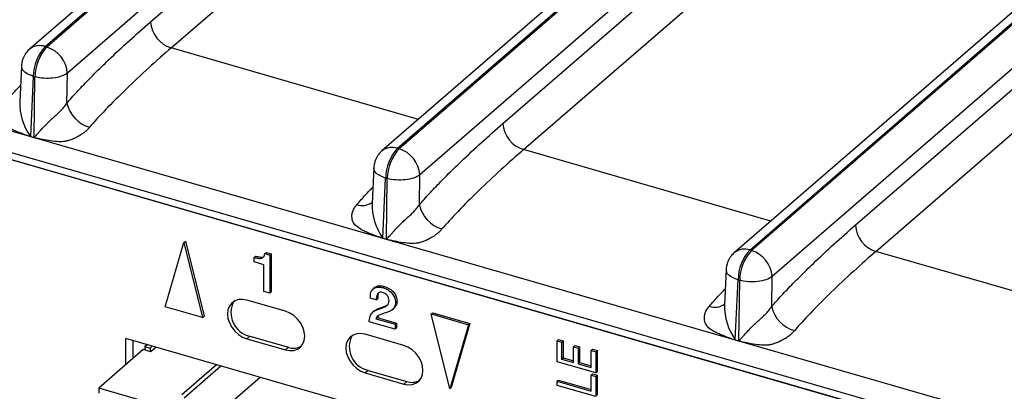
# Model space of a CAD drawing. Units: millimetres. Extents: x 17 to 584, y 10 to 410.
# Drawn here: x 380 to 394, y 110 to 115 of the extents above; entities that cross this region are included whole.
import ezdxf

# ---------------------------------------------------------------- set-up
doc = ezdxf.new("R2010")
doc.units = ezdxf.units.MM

msp = doc.modelspace()

# ---------------------------------------------------------------- linework, layer by layer
at = {"color": 7, "linetype": 'Continuous', "lineweight": 25}
for p, q in [((427.068, 154.818), (380.387, 114.391)), ((380.596, 114.426), (427.278, 154.854)), ((427.301, 154.848), (380.619, 114.42)), ((427.578, 154.496), (380.896, 114.068)), ((382.017, 114.76), (427.387, 154.052)), ((382.294, 114.408), (427.664, 153.7)), ((431.814, 153.448), (385.133, 113.021)), ((385.342, 113.056), (432.024, 153.484)), ((432.046, 153.478), (385.365, 113.05)), ((432.324, 153.126), (385.642, 112.698)), ((386.762, 113.39), (432.133, 152.682)), ((387.04, 113.038), (432.41, 152.33)), ((390.088, 111.686), (436.77, 152.114)), ((436.792, 152.108), (390.11, 111.68)), ((436.559, 152.078), (389.879, 111.651)), ((437.07, 151.756), (390.387, 111.328)), ((391.508, 112.02), (436.879, 151.312)), ((391.785, 111.668), (437.156, 150.96)), ((507.996, 76.377), (362.005, 118.521)), ((361.458, 118.393), (489.75, 81.358)), ((361.502, 118.287), (489.795, 81.253)), ((489.712, 81.269), (361.731, 118.214)), ((380.596, 114.426), (380.619, 114.42)), ((380.277, 114.164), (380.254, 113.686)), ((380.891, 113.665), (380.896, 114.068)), ((380.437, 114.025), (380.399, 113.217)), ((380.437, 114.025), (380.459, 114.019)), ((380.449, 113.203), (380.459, 114.019)), ((380.399, 113.217), (380.449, 113.203)), ((380.449, 113.198), (380.399, 113.213)), ((385.342, 113.056), (385.365, 113.05)), ((385.023, 112.794), (385, 112.316)), ((385.145, 111.847), (385.182, 112.655)), ((385.182, 112.655), (385.205, 112.649)), ((385.195, 111.833), (385.205, 112.649)), ((385.637, 112.295), (385.642, 112.698)), ((382.215, 110.923), (382.466, 111.786)), ((382.466, 111.786), (382.486, 111.804)), ((382.466, 111.786), (382.717, 110.779)), ((382.486, 111.804), (382.737, 110.796)), ((385.145, 111.847), (385.195, 111.833)), ((385.194, 111.828), (385.145, 111.843)), ((383.557, 111.638), (383.577, 111.655)), ((383.577, 111.655), (383.642, 111.636)), ((390.088, 111.686), (390.11, 111.68)), ((383.412, 111.586), (383.432, 111.604)), ((383.412, 111.527), (383.412, 111.586)), ((383.542, 111.489), (383.412, 111.527)), ((383.557, 111.638), (383.622, 111.619)), ((383.622, 111.619), (383.642, 111.636)), ((383.622, 111.619), (383.622, 111.106)), ((383.642, 111.636), (383.642, 111.124)), ((383.542, 111.129), (383.542, 111.489)), ((389.769, 111.424), (389.746, 110.946)), ((389.891, 110.477), (389.928, 111.285)), ((389.928, 111.285), (389.951, 111.279)), ((389.94, 110.463), (389.951, 111.279)), ((390.382, 110.925), (390.387, 111.328)), ((383.622, 111.106), (383.542, 111.129)), ((383.622, 111.106), (383.642, 111.124)), ((385.037, 111.182), (385.012, 111.161)), ((385.145, 111.18), (385.165, 111.197)), ((383.832, 110.861), (383.313, 111.011)), ((385.056, 111.014), (384.976, 111.037)), ((385.056, 111.014), (385.076, 111.032)), ((385.316, 110.98), (385.336, 110.997)), ((382.717, 110.779), (382.215, 110.923)), ((385.036, 110.87), (385.011, 110.848)), ((385.104, 110.895), (385.124, 110.912)), ((385.273, 110.882), (385.298, 110.904)), ((382.717, 110.779), (382.737, 110.796)), ((385.049, 110.761), (385.069, 110.778)), ((385.049, 110.761), (385.309, 110.686)), ((385.085, 110.802), (385.069, 110.778)), ((385.069, 110.778), (385.329, 110.703)), ((385.796, 110.825), (385.816, 110.842)), ((385.796, 110.825), (386.297, 110.68)), ((386.047, 109.817), (385.796, 110.825)), ((385.816, 110.842), (386.317, 110.698)), ((385.309, 110.619), (384.961, 110.72)), ((385.309, 110.686), (385.329, 110.703)), ((385.309, 110.686), (385.309, 110.619)), ((385.309, 110.619), (385.329, 110.637)), ((385.329, 110.703), (385.329, 110.637)), ((386.297, 110.68), (386.047, 109.817)), ((386.317, 110.698), (386.067, 109.835)), ((386.297, 110.68), (386.317, 110.698)), ((387.043, 108.947), (381.684, 110.494)), ((381.684, 110.144), (381.684, 110.494)), ((381.784, 110.23), (381.784, 110.465)), ((383.353, 110.526), (383.313, 110.491)), ((383.313, 110.491), (383.832, 110.341)), ((383.353, 110.526), (383.872, 110.376)), ((385.426, 110.401), (384.906, 110.551)), ((387.491, 110.463), (387.511, 110.481)), ((387.491, 110.181), (387.491, 110.463)), ((387.491, 110.463), (387.552, 110.446)), ((387.511, 110.481), (387.572, 110.463)), ((387.552, 110.446), (387.572, 110.463)), ((387.572, 110.463), (387.572, 110.235)), ((389.94, 110.458), (389.89, 110.473)), ((389.891, 110.477), (389.94, 110.463)), ((381.918, 110.346), (381.318, 109.827)), ((382.022, 110.316), (381.918, 110.346)), ((381.97, 110.411), (381.941, 110.386)), ((381.941, 110.386), (381.941, 110.34)), ((381.941, 110.386), (382.01, 110.366)), ((382.039, 110.391), (382.01, 110.366)), ((382.01, 110.366), (382.01, 110.32)), ((382.091, 110.376), (382.022, 110.316)), ((383.872, 110.376), (383.832, 110.341)), ((387.552, 110.446), (387.552, 110.218)), ((387.714, 110.384), (387.734, 110.401)), ((387.714, 110.171), (387.714, 110.384)), ((387.714, 110.384), (387.774, 110.366)), ((387.734, 110.401), (387.794, 110.383)), ((387.774, 110.366), (387.794, 110.383)), ((387.774, 110.366), (387.774, 110.153)), ((387.794, 110.383), (387.794, 110.171)), ((387.95, 110.333), (387.97, 110.35)), ((387.95, 110.103), (387.95, 110.333)), ((387.95, 110.333), (388.011, 110.315)), ((387.97, 110.35), (388.031, 110.333)), ((388.011, 110.315), (388.031, 110.333)), ((388.031, 110.333), (388.031, 110.048)), ((387.552, 110.218), (387.572, 110.235)), ((387.552, 110.218), (387.714, 110.171)), ((387.572, 110.235), (387.714, 110.194)), ((388.011, 110.315), (388.011, 110.031)), ((382.905, 110.141), (382.436, 109.735)), ((382.965, 110.124), (382.467, 109.692)), ((384.946, 110.066), (384.906, 110.031)), ((384.946, 110.066), (385.466, 109.916)), ((388.011, 110.031), (387.491, 110.181)), ((387.774, 110.153), (387.794, 110.171)), ((387.774, 110.153), (387.95, 110.103)), ((387.794, 110.171), (387.95, 110.126)), ((383.494, 109.971), (383.025, 109.565)), ((384.906, 110.031), (385.426, 109.881)), ((387.491, 109.918), (387.511, 109.935)), ((387.511, 109.935), (387.95, 109.809)), ((387.95, 110.002), (387.97, 110.02)), ((387.95, 110.002), (388.011, 109.985)), ((387.95, 109.785), (387.95, 110.002)), ((387.97, 110.02), (388.031, 110.002)), ((388.011, 110.031), (388.031, 110.048)), ((388.011, 109.985), (388.031, 110.002)), ((388.011, 109.985), (388.011, 109.714)), ((388.031, 110.002), (388.031, 109.731)), ((386.376, 108.367), (381.318, 109.827)), ((381.318, 109.827), (381.318, 109.757)), ((385.466, 109.916), (385.426, 109.881)), ((386.047, 109.817), (386.067, 109.835)), ((387.491, 109.864), (387.491, 109.918)), ((387.491, 109.918), (387.95, 109.785)), ((388.011, 109.714), (387.491, 109.864))]:
    msp.add_line(p, q, dxfattribs=at)
at = {"color": 8, "linetype": 'Continuous', "lineweight": 25}
for p, q in [((385.624, 113.446), (382.294, 114.408)), ((390.37, 112.076), (387.04, 113.038)), ((395.115, 110.706), (391.785, 111.668))]:
    msp.add_line(p, q, dxfattribs=at)
at = {"color": 7, "linetype": 'Continuous', "lineweight": 25, "flags": 128}
for points in [[(383.313, 111.011), (383.255, 111.021), (383.2, 111.018), (383.151, 111.001), (383.109, 110.972), (383.078, 110.931), (383.059, 110.882), (383.053, 110.826), (383.059, 110.766), (383.078, 110.706), (383.109, 110.648), (383.151, 110.595), (383.2, 110.55), (383.255, 110.514), (383.313, 110.491)], [(383.832, 110.341), (383.89, 110.331), (383.945, 110.334), (383.994, 110.351), (384.035, 110.38), (384.066, 110.421), (384.085, 110.47), (384.092, 110.526), (384.085, 110.586), (384.066, 110.646), (384.035, 110.704), (383.994, 110.757), (383.945, 110.803), (383.89, 110.838), (383.832, 110.861)], [(384.906, 110.551), (384.848, 110.561), (384.793, 110.558), (384.744, 110.541), (384.703, 110.512), (384.672, 110.471), (384.653, 110.422), (384.646, 110.366), (384.653, 110.306), (384.672, 110.246), (384.703, 110.188), (384.744, 110.135), (384.793, 110.09), (384.848, 110.054), (384.906, 110.031)], [(385.426, 109.881), (385.483, 109.871), (385.538, 109.874), (385.588, 109.891), (385.629, 109.92), (385.66, 109.961), (385.679, 110.01), (385.685, 110.066), (385.679, 110.126), (385.66, 110.186), (385.629, 110.244), (385.588, 110.297), (385.538, 110.343), (385.483, 110.378), (385.426, 110.401)]]:
    msp.add_lwpolyline(points, dxfattribs=at)
at = {"color": 7, "linetype": 'Continuous', "lineweight": 25}
for centre, radius, start, end in [((382.411, 114.785), 0.395, 183.6379, 252.7359), ((381.041, 114.017), 0.604, 137.3517, 179.198), ((381.063, 114.01), 0.604, 137.3517, 179.198), ((380.501, 114.043), 0.395, 3.6379, 72.7359), ((381.313, 113.756), 0.432, 192.1139, 254.1069), ((387.157, 113.415), 0.395, 183.6379, 252.7359), ((379.876, 113.233), 0.523, 357.8301, 358.3103), ((379.926, 113.218), 0.523, 357.8301, 358.3103), ((385.787, 112.647), 0.604, 137.3517, 179.198), ((385.809, 112.64), 0.604, 137.3517, 179.198), ((385.247, 112.673), 0.395, 3.6379, 72.7359), ((386.059, 112.386), 0.432, 192.1139, 254.1069), ((391.903, 112.045), 0.395, 183.6379, 252.7359), ((384.622, 111.863), 0.523, 357.8301, 358.3103), ((384.672, 111.848), 0.523, 357.8301, 358.3103), ((390.533, 111.277), 0.604, 137.3517, 179.198), ((390.555, 111.27), 0.604, 137.3517, 179.198), ((389.993, 111.303), 0.395, 3.6379, 72.7359), ((383.421, 110.841), 0.322, 151.6789, 257.7048), ((390.805, 111.016), 0.432, 192.1139, 254.1069), ((385.015, 110.381), 0.322, 151.6789, 257.7048), ((389.368, 110.493), 0.523, 357.8301, 358.3103), ((389.418, 110.478), 0.523, 357.8301, 358.3103), ((383.941, 110.576), 0.212, 251.1227, 300.1549), ((385.534, 110.116), 0.212, 251.1227, 300.1549)]:
    msp.add_arc(centre, radius, start, end, dxfattribs=at)
at = {"color": 8, "linetype": 'Continuous', "lineweight": 25}
for centre, radius, start, end in [((380.524, 114.218), 0.221, 70.8546, 127.8516), ((381.023, 113.666), 0.769, 178.4936, 215.7261), ((385.27, 112.848), 0.221, 70.8546, 127.8516), ((384.872, 112.498), 0.212, 248.9478, 306.9459), ((385.769, 112.296), 0.769, 178.4936, 215.7261), ((390.016, 111.478), 0.221, 70.8546, 127.8516), ((389.618, 111.128), 0.212, 248.9478, 306.9459), ((390.515, 110.926), 0.769, 178.4936, 215.7261)]:
    msp.add_arc(centre, radius, start, end, dxfattribs=at)
at = {"color": 7, "linetype": 'Continuous', "lineweight": 25}
for points, knots in [([(380.891, 113.665), (380.912, 113.689), (380.955, 113.74), (381.024, 113.815), (381.098, 113.894), (381.179, 113.977), (381.265, 114.064), (381.356, 114.155), (381.511, 114.304), (381.732, 114.51), (381.92, 114.675), (382.017, 114.76)], [0, 0, 0, 0, 0.0565, 0.117942, 0.184353, 0.255757, 0.332172, 0.413612, 0.500091, 0.743855, 1, 1, 1, 1]), ([(380.388, 114.392), (380.388, 114.392), (380.371, 114.38), (380.349, 114.354), (380.322, 114.316), (380.303, 114.279), (380.294, 114.252), (380.289, 114.238)], [0, 0, 0, 0, 0.0126, 0.32905, 0.541696, 0.760823, 1, 1, 1, 1]), ([(382.294, 114.408), (382.196, 114.323), (382.094, 114.233), (381.889, 114.045), (381.786, 113.948), (381.589, 113.758), (381.495, 113.664), (381.328, 113.49), (381.255, 113.41), (381.195, 113.34)], [0, 0, 0, 0, 0.25, 0.25, 0.5, 0.5, 0.75, 0.75, 1, 1, 1, 1]), ([(380.289, 114.238), (380.284, 114.217), (380.278, 114.193), (380.277, 114.168), (380.277, 114.164)], [0, 0, 0, 0, 0.8610681, 1, 1, 1, 1]), ([(380.896, 114.068), (380.854, 114.035), (380.783, 114.011), (380.621, 113.993), (380.531, 113.999), (380.459, 114.019)], [0, 0, 0, 0, 0.5, 0.5, 1, 1, 1, 1]), ([(380.399, 113.213), (380.39, 113.216), (380.361, 113.226), (380.297, 113.249), (380.224, 113.277), (380.157, 113.306), (380.098, 113.336), (380.041, 113.374), (379.998, 113.427), (379.983, 113.48), (379.981, 113.53), (379.994, 113.579), (380.016, 113.627), (380.039, 113.656), (380.051, 113.67)], [0, 0, 0, 0, 0.035522, 0.113126, 0.250475, 0.326587, 0.386158, 0.500305, 0.59044, 0.667647, 0.750588, 0.831896, 0.91514, 1, 1, 1, 1]), ([(380.449, 113.203), (380.449, 113.203), (380.452, 113.204), (380.455, 113.208), (380.46, 113.213), (380.467, 113.22), (380.479, 113.234), (380.497, 113.255), (380.521, 113.282), (380.556, 113.321), (380.601, 113.369), (380.654, 113.422), (380.705, 113.469), (380.754, 113.513), (380.804, 113.56), (380.853, 113.611), (380.878, 113.647), (380.891, 113.665)], [0, 0, 0, 0, 0.003764, 0.012611, 0.026668, 0.045961, 0.066978, 0.125072, 0.191953, 0.250166, 0.384676, 0.499582, 0.590668, 0.68568, 0.785231, 0.889852, 1, 1, 1, 1]), ([(385.637, 112.295), (385.658, 112.319), (385.701, 112.37), (385.77, 112.445), (385.844, 112.524), (385.924, 112.607), (386.01, 112.694), (386.102, 112.785), (386.257, 112.934), (386.478, 113.14), (386.666, 113.305), (386.762, 113.39)], [0, 0, 0, 0, 0.0565, 0.117942, 0.184353, 0.255757, 0.332172, 0.413612, 0.500091, 0.743855, 1, 1, 1, 1]), ([(381.195, 113.34), (381.185, 113.329), (381.168, 113.309), (381.137, 113.279), (381.098, 113.251), (381.051, 113.221), (380.998, 113.192), (380.944, 113.17), (380.893, 113.154), (380.829, 113.143), (380.745, 113.144), (380.642, 113.158), (380.55, 113.176), (380.485, 113.19), (380.458, 113.196), (380.449, 113.198)], [0, 0, 0, 0, 0.065562, 0.118286, 0.178655, 0.251249, 0.323555, 0.390959, 0.449472, 0.501362, 0.611879, 0.750357, 0.891157, 0.96538, 1, 1, 1, 1]), ([(385.134, 113.022), (385.134, 113.022), (385.117, 113.01), (385.095, 112.984), (385.068, 112.946), (385.048, 112.909), (385.039, 112.882), (385.035, 112.868)], [0, 0, 0, 0, 0.0126, 0.32905, 0.541696, 0.760823, 1, 1, 1, 1]), ([(387.04, 113.038), (386.942, 112.953), (386.84, 112.863), (386.635, 112.675), (386.532, 112.578), (386.335, 112.388), (386.241, 112.294), (386.074, 112.12), (386.001, 112.04), (385.941, 111.97)], [0, 0, 0, 0, 0.25, 0.25, 0.5, 0.5, 0.75, 0.75, 1, 1, 1, 1]), ([(385.035, 112.868), (385.03, 112.847), (385.024, 112.823), (385.023, 112.798), (385.023, 112.794)], [0, 0, 0, 0, 0.8610681, 1, 1, 1, 1]), ([(385.642, 112.698), (385.6, 112.665), (385.528, 112.641), (385.367, 112.623), (385.277, 112.629), (385.205, 112.649)], [0, 0, 0, 0, 0.5, 0.5, 1, 1, 1, 1]), ([(385.145, 111.843), (385.135, 111.846), (385.107, 111.856), (385.043, 111.879), (384.97, 111.907), (384.903, 111.936), (384.844, 111.966), (384.787, 112.004), (384.744, 112.057), (384.729, 112.11), (384.727, 112.16), (384.739, 112.209), (384.762, 112.257), (384.785, 112.286), (384.796, 112.3)], [0, 0, 0, 0, 0.035522, 0.113126, 0.250475, 0.326587, 0.386158, 0.500305, 0.59044, 0.667647, 0.750588, 0.831896, 0.91514, 1, 1, 1, 1]), ([(385.195, 111.833), (385.195, 111.833), (385.197, 111.834), (385.201, 111.838), (385.206, 111.843), (385.213, 111.85), (385.225, 111.864), (385.243, 111.885), (385.267, 111.912), (385.302, 111.951), (385.347, 111.999), (385.4, 112.052), (385.45, 112.099), (385.5, 112.143), (385.55, 112.19), (385.598, 112.241), (385.624, 112.277), (385.637, 112.295)], [0, 0, 0, 0, 0.003764, 0.012611, 0.026668, 0.045961, 0.066978, 0.125072, 0.191953, 0.250166, 0.384676, 0.499582, 0.590668, 0.68568, 0.785231, 0.889852, 1, 1, 1, 1]), ([(385.941, 111.97), (385.931, 111.959), (385.913, 111.939), (385.882, 111.909), (385.844, 111.881), (385.797, 111.851), (385.744, 111.822), (385.69, 111.8), (385.639, 111.784), (385.575, 111.773), (385.491, 111.774), (385.387, 111.788), (385.296, 111.806), (385.231, 111.82), (385.203, 111.826), (385.194, 111.828)], [0, 0, 0, 0, 0.065562, 0.118286, 0.178655, 0.251249, 0.323555, 0.390959, 0.449472, 0.501362, 0.611879, 0.750357, 0.891157, 0.96538, 1, 1, 1, 1]), ([(390.382, 110.925), (390.403, 110.949), (390.447, 111), (390.516, 111.075), (390.59, 111.154), (390.67, 111.237), (390.756, 111.324), (390.848, 111.415), (391.003, 111.564), (391.223, 111.77), (391.412, 111.935), (391.508, 112.02)], [0, 0, 0, 0, 0.0565, 0.117942, 0.184353, 0.255757, 0.332172, 0.413612, 0.500091, 0.743855, 1, 1, 1, 1]), ([(391.785, 111.668), (391.688, 111.583), (391.586, 111.493), (391.381, 111.305), (391.278, 111.208), (391.08, 111.018), (390.987, 110.924), (390.82, 110.75), (390.746, 110.67), (390.687, 110.6)], [0, 0, 0, 0, 0.25, 0.25, 0.5, 0.5, 0.75, 0.75, 1, 1, 1, 1]), ([(383.412, 111.586), (383.43, 111.582), (383.466, 111.572), (383.515, 111.573), (383.549, 111.599), (383.555, 111.625), (383.557, 111.638)], [0, 0, 0, 0, 0.281205, 0.560537, 0.779652, 1, 1, 1, 1]), ([(383.432, 111.604), (383.45, 111.599), (383.486, 111.59), (383.531, 111.588), (383.548, 111.604), (383.553, 111.609)], [0, 0, 0, 0, 0.408023, 0.813328, 1, 1, 1, 1]), ([(389.88, 111.652), (389.879, 111.652), (389.863, 111.64), (389.841, 111.614), (389.814, 111.576), (389.794, 111.539), (389.785, 111.512), (389.781, 111.498)], [0, 0, 0, 0, 0.0126, 0.32905, 0.541696, 0.760823, 1, 1, 1, 1]), ([(389.781, 111.498), (389.775, 111.477), (389.769, 111.453), (389.769, 111.428), (389.769, 111.424)], [0, 0, 0, 0, 0.861068, 1, 1, 1, 1]), ([(390.387, 111.328), (390.346, 111.295), (390.274, 111.271), (390.112, 111.253), (390.023, 111.259), (389.951, 111.279)], [0, 0, 0, 0, 0.5, 0.5, 1, 1, 1, 1]), ([(384.976, 111.037), (384.977, 111.065), (384.977, 111.119), (385.019, 111.175), (385.081, 111.193), (385.123, 111.184), (385.145, 111.18)], [0, 0, 0, 0, 0.280562, 0.559293, 0.779454, 1, 1, 1, 1]), ([(385.037, 111.182), (385.041, 111.181), (385.054, 111.201), (385.102, 111.209), (385.144, 111.201), (385.165, 111.197)], [0, 0, 0, 0, 0.1164187, 0.5578223, 1, 1, 1, 1]), ([(385.145, 111.18), (385.168, 111.171), (385.216, 111.153), (385.275, 111.101), (385.311, 111.038), (385.314, 110.999), (385.316, 110.98)], [0, 0, 0, 0, 0.280476, 0.559923, 0.779788, 1, 1, 1, 1]), ([(385.165, 111.197), (385.188, 111.188), (385.236, 111.17), (385.295, 111.118), (385.331, 111.055), (385.334, 111.017), (385.336, 110.997)], [0, 0, 0, 0, 0.280476, 0.559923, 0.779788, 1, 1, 1, 1]), ([(385.139, 111.115), (385.132, 111.116), (385.118, 111.119), (385.093, 111.114), (385.069, 111.094), (385.056, 111.056), (385.056, 111.028), (385.056, 111.014)], [0, 0, 0, 0, 0.1252965, 0.2504444, 0.4991921, 0.749278, 1, 1, 1, 1]), ([(385.091, 111.108), (385.086, 111.097), (385.076, 111.074), (385.076, 111.046), (385.076, 111.032)], [0, 0, 0, 0, 0.4911435, 1, 1, 1, 1]), ([(385.104, 110.895), (385.12, 110.9), (385.152, 110.911), (385.195, 110.93), (385.225, 110.961), (385.228, 110.991), (385.229, 111.005)], [0, 0, 0, 0, 0.280863, 0.561254, 0.78062, 1, 1, 1, 1]), ([(385.229, 111.005), (385.227, 111.018), (385.224, 111.045), (385.2, 111.08), (385.17, 111.103), (385.15, 111.111), (385.139, 111.115)], [0, 0, 0, 0, 0.279299, 0.55878, 0.779263, 1, 1, 1, 1]), ([(385.336, 110.997), (385.334, 110.976), (385.33, 110.937), (385.305, 110.914), (385.298, 110.904)], [0, 0, 0, 0, 0.549723, 1, 1, 1, 1]), ([(384.961, 110.72), (384.963, 110.745), (384.969, 110.794), (385.004, 110.848), (385.053, 110.878), (385.087, 110.889), (385.104, 110.895)], [0, 0, 0, 0, 0.2801456, 0.5593841, 0.7794487, 1, 1, 1, 1]), ([(385.036, 110.87), (385.047, 110.877), (385.074, 110.896), (385.107, 110.907), (385.124, 110.912)], [0, 0, 0, 0, 0.478291, 1, 1, 1, 1]), ([(385.124, 110.912), (385.141, 110.917), (385.17, 110.926), (385.196, 110.941), (385.207, 110.947)], [0, 0, 0, 0, 0.559748, 1, 1, 1, 1]), ([(385.316, 110.98), (385.313, 110.959), (385.309, 110.917), (385.272, 110.878), (385.229, 110.856), (385.2, 110.846), (385.186, 110.841)], [0, 0, 0, 0, 0.279038, 0.558628, 0.779167, 1, 1, 1, 1]), ([(389.89, 110.473), (389.881, 110.476), (389.852, 110.486), (389.789, 110.509), (389.716, 110.537), (389.649, 110.566), (389.59, 110.596), (389.533, 110.634), (389.49, 110.687), (389.475, 110.74), (389.473, 110.79), (389.485, 110.839), (389.508, 110.887), (389.531, 110.916), (389.542, 110.93)], [0, 0, 0, 0, 0.035522, 0.113126, 0.250475, 0.326587, 0.386158, 0.500305, 0.59044, 0.667647, 0.750588, 0.831896, 0.91514, 1, 1, 1, 1]), ([(389.94, 110.463), (389.941, 110.463), (389.943, 110.464), (389.947, 110.468), (389.952, 110.473), (389.959, 110.48), (389.971, 110.494), (389.989, 110.515), (390.013, 110.542), (390.048, 110.581), (390.092, 110.629), (390.146, 110.682), (390.196, 110.729), (390.246, 110.773), (390.296, 110.82), (390.344, 110.871), (390.37, 110.907), (390.382, 110.925)], [0, 0, 0, 0, 0.0037636, 0.0126108, 0.0266684, 0.0459607, 0.0669777, 0.1250725, 0.1919533, 0.2501658, 0.3846757, 0.4995823, 0.5906684, 0.6856802, 0.7852309, 0.8898521, 1, 1, 1, 1]), ([(385.186, 110.841), (385.155, 110.833), (385.113, 110.821), (385.066, 110.793), (385.055, 110.772), (385.049, 110.761)], [0, 0, 0, 0, 0.560791, 0.781035, 1, 1, 1, 1]), ([(390.687, 110.6), (390.677, 110.589), (390.659, 110.569), (390.628, 110.539), (390.59, 110.511), (390.543, 110.481), (390.49, 110.452), (390.436, 110.43), (390.385, 110.414), (390.321, 110.403), (390.237, 110.404), (390.133, 110.418), (390.041, 110.436), (389.977, 110.45), (389.949, 110.456), (389.94, 110.458)], [0, 0, 0, 0, 0.065562, 0.118286, 0.178655, 0.251249, 0.323555, 0.390959, 0.449472, 0.501362, 0.611879, 0.750357, 0.891157, 0.96538, 1, 1, 1, 1])]:
    msp.add_open_spline(points, degree=3, knots=knots, dxfattribs=at)
at = {"color": 8, "linetype": 'Continuous', "lineweight": 25}
for points, knots in [([(380.437, 114.025), (380.403, 114.038), (380.336, 114.064), (380.281, 114.116), (380.282, 114.15), (380.282, 114.164)], [0, 0, 0, 0, 0.366806, 0.733613, 1, 1, 1, 1]), ([(380.051, 113.67), (380.089, 113.714), (380.16, 113.795), (380.232, 113.869), (380.265, 113.903)], [0, 0, 0, 0, 0.541964, 1, 1, 1, 1]), ([(385.182, 112.655), (385.149, 112.668), (385.082, 112.694), (385.027, 112.746), (385.027, 112.78), (385.023, 112.794)], [0, 0, 0, 0, 0.366806, 0.733613, 1, 1, 1, 1]), ([(384.796, 112.3), (384.835, 112.344), (384.906, 112.425), (384.978, 112.499), (385.01, 112.533)], [0, 0, 0, 0, 0.541964, 1, 1, 1, 1]), ([(389.928, 111.285), (389.895, 111.298), (389.828, 111.324), (389.773, 111.376), (389.773, 111.41), (389.769, 111.424)], [0, 0, 0, 0, 0.366806, 0.733613, 1, 1, 1, 1]), ([(389.542, 110.93), (389.581, 110.974), (389.652, 111.055), (389.723, 111.129), (389.756, 111.163)], [0, 0, 0, 0, 0.541964, 1, 1, 1, 1])]:
    msp.add_open_spline(points, degree=3, knots=knots, dxfattribs=at)

doc.saveas('drawing.dxf')
